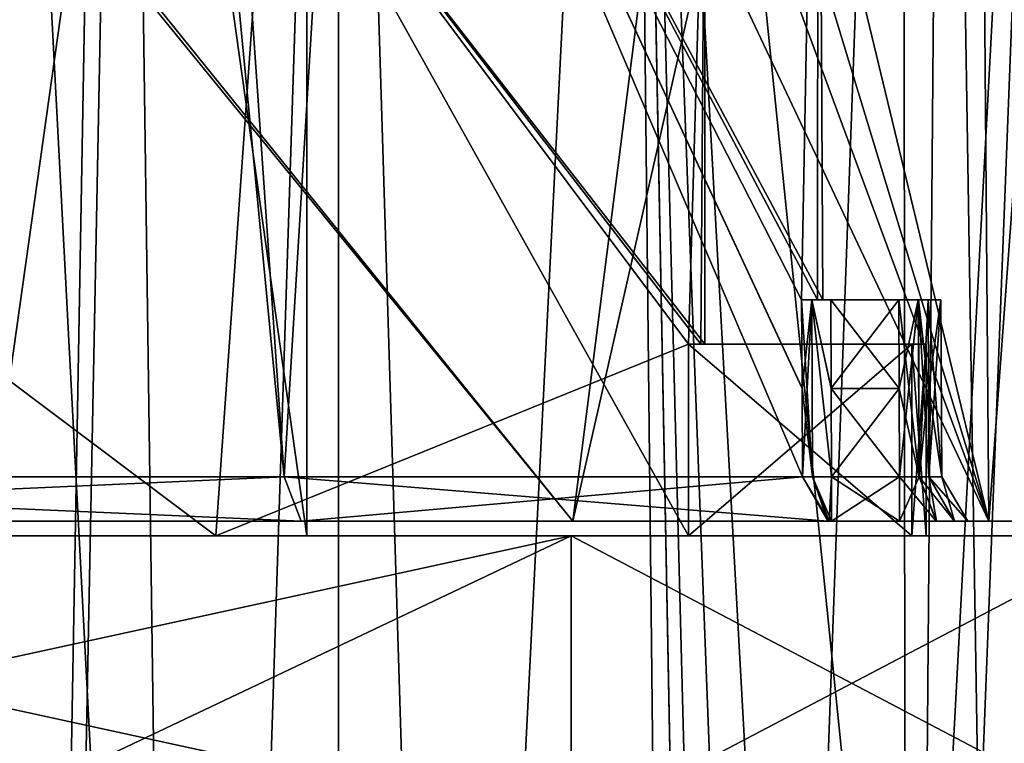
# Model space of a CAD drawing. Units: millimetres. Extents: x -22 to 72, y -257 to 45.
# Drawn here: x 5 to 12, y -14 to -10 of the extents above; entities that cross this region are included whole.
import ezdxf

# ---------------------------------------------------------------- set-up
doc = ezdxf.new("R2010")
doc.units = ezdxf.units.MM
doc.header["$LTSCALE"] = 52.148148
for name, color, linetype in [('1327', 7, 'CONTINUOUS'), ('1338', 7, 'CONTINUOUS'), ('1366', 7, 'CONTINUOUS'), ('1479', 7, 'CONTINUOUS'), ('1480', 7, 'CONTINUOUS'), ('1483', 7, 'CONTINUOUS'), ('1487', 7, 'CONTINUOUS'), ('1488', 7, 'CONTINUOUS'), ('1494', 7, 'CONTINUOUS'), ('1495', 7, 'CONTINUOUS'), ('1496', 7, 'CONTINUOUS'), ('1497', 7, 'CONTINUOUS'), ('1498', 7, 'CONTINUOUS'), ('1531', 7, 'CONTINUOUS'), ('1532', 7, 'CONTINUOUS'), ('1535', 7, 'CONTINUOUS'), ('1536', 7, 'CONTINUOUS'), ('1537', 7, 'CONTINUOUS'), ('1540', 7, 'CONTINUOUS'), ('1541', 7, 'CONTINUOUS'), ('1542', 7, 'CONTINUOUS'), ('539', 7, 'CONTINUOUS'), ('540', 7, 'CONTINUOUS'), ('542', 7, 'CONTINUOUS'), ('543', 7, 'CONTINUOUS'), ('550', 7, 'CONTINUOUS'), ('551', 7, 'CONTINUOUS'), ('703', 7, 'CONTINUOUS'), ('705', 7, 'CONTINUOUS'), ('715', 7, 'CONTINUOUS'), ('716', 7, 'CONTINUOUS'), ('740', 7, 'CONTINUOUS'), ('744', 7, 'CONTINUOUS'), ('745', 7, 'CONTINUOUS'), ('746', 7, 'CONTINUOUS'), ('766', 7, 'CONTINUOUS'), ('767', 7, 'CONTINUOUS'), ('768', 7, 'CONTINUOUS'), ('907', 7, 'CONTINUOUS')]:
    doc.layers.add(name, color=color, linetype=linetype)

msp = doc.modelspace()

# ---------------------------------------------------------------- linework, layer by layer
at = {"layer": '1327', "linetype": 'Continuous'}
for points in [[(9.7712, -5.4974, 8.5), (12.0245, -12.9, 4.9814), (9.1294, -0.9, 9.1291), (9.7712, -5.4974, 8.5)], [(9.1294, -0.9, 9.1291), (12.0245, -12.9, 4.9814), (11.9278, -0.9, 4.9411), (9.1294, -0.9, 9.1291)], [(9.2033, -12.9, -9.2033), (9.8025, -8.1974, -8.5), (11.9277, -0.9, -4.9414), (9.2033, -12.9, -9.2033)], [(12.0245, -12.9, -4.9814), (9.2033, -12.9, -9.2033), (11.9277, -0.9, -4.9414), (12.0245, -12.9, -4.9814)], [(12.9108, -0.9, -0.0002), (12.0245, -12.9, -4.9814), (11.9277, -0.9, -4.9414), (12.9108, -0.9, -0.0002)], [(12.0245, -12.9, 4.9814), (13.0156, -12.9, 0), (11.9278, -0.9, 4.9411), (12.0245, -12.9, 4.9814)], [(11.9278, -0.9, 4.9411), (13.0156, -12.9, 0), (12.9108, -0.9, -0.0002), (11.9278, -0.9, 4.9411)], [(13.0156, -12.9, 0), (12.0245, -12.9, -4.9814), (12.9108, -0.9, -0.0002), (13.0156, -12.9, 0)], [(9.7868, -6.8465, 8.5), (12.0245, -12.9, 4.9814), (9.7712, -5.4974, 8.5), (9.7868, -6.8465, 8.5)], [(9.8025, -8.1974, 8.5), (12.0245, -12.9, 4.9814), (9.7868, -6.8465, 8.5), (9.8025, -8.1974, 8.5)], [(4.9813, -12.9, -12.0245), (5.407, -8.1974, -11.7942), (9.2033, -12.9, -9.2033), (4.9813, -12.9, -12.0245)], [(4.9813, -12.9, 12.0245), (9.2033, -12.9, 9.2033), (5.3689, -8.1974, 11.8115), (4.9813, -12.9, 12.0245)], [(5.3689, -8.1974, 11.8115), (9.2033, -12.9, 9.2033), (9.8025, -8.1974, 8.5), (5.3689, -8.1974, 11.8115)], [(5.407, -8.1974, -11.7942), (9.8025, -8.1974, -8.5), (9.2033, -12.9, -9.2033), (5.407, -8.1974, -11.7942)], [(9.2033, -12.9, 9.2033), (12.0245, -12.9, 4.9814), (9.8025, -8.1974, 8.5), (9.2033, -12.9, 9.2033)]]:
    msp.add_3dface(points, dxfattribs=at)
at = {"layer": '1338', "linetype": 'Continuous'}
for points in [[(10.7557, -11.4, 1.7676), (10.8639, -11.4, 0.8867), (10.8238, -11.4, 1.6474), (10.7557, -11.4, 1.7676)], [(10.7557, -11.4, -1.7676), (10.8238, -11.4, -1.6474), (10.8639, -11.4, -0.8867), (10.7557, -11.4, -1.7676)], [(10.8238, -11.4, 1.6474), (10.8639, -11.4, 0.8867), (10.9531, -11.4, 1.6), (10.8238, -11.4, 1.6474)], [(10.8238, -11.4, -1.6474), (10.9531, -11.4, -1.6), (10.8639, -11.4, -0.8867), (10.8238, -11.4, -1.6474)], [(10.8639, -11.4, 0.8867), (10.9, -11.4), (10.9531, -11.4, 1.6), (10.8639, -11.4, 0.8867)], [(10.9531, -11.4, -1.6), (10.9, -11.4), (10.8639, -11.4, -0.8867), (10.9531, -11.4, -1.6)], [(10.9531, -11.4, 1.6), (10.9, -11.4), (10.9531, -11.4, -1.6), (10.9531, -11.4, 1.6)], [(11.4145, -11.4, 1.6), (10.9531, -11.4, 1.6), (11.4145, -11.4, -1.6), (11.4145, -11.4, 1.6)], [(11.4145, -11.4, -1.6), (10.9531, -11.4, 1.6), (10.9531, -11.4, -1.6), (11.4145, -11.4, -1.6)], [(11.5469, -11.4, 1.5498), (11.4145, -11.4, 1.6), (11.547, -11.4, -1.5497), (11.5469, -11.4, 1.5498)], [(11.547, -11.4, -1.5497), (11.4145, -11.4, 1.6), (11.4145, -11.4, -1.6), (11.547, -11.4, -1.5497)], [(11.613, -11.4, 1.4244), (11.5469, -11.4, 1.5498), (11.613, -11.4, -1.4244), (11.613, -11.4, 1.4244)], [(11.613, -11.4, -1.4244), (11.5469, -11.4, 1.5498), (11.547, -11.4, -1.5497), (11.613, -11.4, -1.4244)], [(11.7, -11.4), (11.613, -11.4, 1.4244), (11.613, -11.4, -1.4244), (11.7, -11.4)]]:
    msp.add_3dface(points, dxfattribs=at)
at = {"layer": '1366', "linetype": 'Continuous'}
for points in [[(0.51, -12.9, -11.0698), (4.9813, -12.9, -12.0245), (7.363, -12.9, -8.2816), (0.51, -12.9, -11.0698)], [(7.363, -12.9, 8.2816), (4.9813, -12.9, 12.0245), (0.51, -12.9, 11.0698), (7.363, -12.9, 8.2816)], [(4.9813, -12.9, -12.0245), (9.2033, -12.9, -9.2033), (7.363, -12.9, -8.2816), (4.9813, -12.9, -12.0245)], [(9.2033, -12.9, 9.2033), (4.9813, -12.9, 12.0245), (7.363, -12.9, 8.2816), (9.2033, -12.9, 9.2033)], [(7.363, -12.9, -8.2816), (9.2033, -12.9, -9.2033), (10.934, -12.9, -1.8023), (7.363, -12.9, -8.2816)], [(10.934, -12.9, 1.8023), (9.2033, -12.9, 9.2033), (7.363, -12.9, 8.2816), (10.934, -12.9, 1.8023)], [(9.2033, -12.9, -9.2033), (12.0245, -12.9, -4.9814), (10.934, -12.9, -1.8023), (9.2033, -12.9, -9.2033)], [(12.0245, -12.9, 4.9814), (9.2033, -12.9, 9.2033), (11.7925, -12.9, 1.4522), (12.0245, -12.9, 4.9814)], [(10.9584, -12.9, 1.7816), (9.2033, -12.9, 9.2033), (10.9424, -12.9, 1.7874), (10.9584, -12.9, 1.7816)], [(9.2033, -12.9, 9.2033), (10.9584, -12.9, 1.7816), (11.42, -12.9, 1.7816), (9.2033, -12.9, 9.2033)], [(10.9424, -12.9, 1.7874), (9.2033, -12.9, 9.2033), (10.934, -12.9, 1.8023), (10.9424, -12.9, 1.7874)], [(11.7925, -12.9, 1.4522), (9.2033, -12.9, 9.2033), (11.6695, -12.9, 1.6866), (11.7925, -12.9, 1.4522)], [(11.6695, -12.9, 1.6866), (9.2033, -12.9, 9.2033), (11.42, -12.9, 1.7816), (11.6695, -12.9, 1.6866)], [(10.934, -12.9, -1.8023), (12.0245, -12.9, -4.9814), (10.9424, -12.9, -1.7875), (10.934, -12.9, -1.8023)], [(10.9424, -12.9, -1.7875), (12.0245, -12.9, -4.9814), (10.9584, -12.9, -1.7816), (10.9424, -12.9, -1.7875)], [(10.9584, -12.9, -1.7816), (12.0245, -12.9, -4.9814), (11.42, -12.9, -1.7816), (10.9584, -12.9, -1.7816)], [(11.42, -12.9, -1.7816), (12.0245, -12.9, -4.9814), (11.6677, -12.9, -1.6881), (11.42, -12.9, -1.7816)], [(11.6677, -12.9, -1.6881), (12.0245, -12.9, -4.9814), (11.7925, -12.9, -1.4522), (11.6677, -12.9, -1.6881)], [(11.7925, -12.9, -1.4522), (12.0245, -12.9, -4.9814), (11.8816, -12.9, 0), (11.7925, -12.9, -1.4522)], [(11.8816, -12.9, 0), (12.0245, -12.9, 4.9814), (11.7925, -12.9, 1.4522), (11.8816, -12.9, 0)], [(12.0245, -12.9, -4.9814), (12.0245, -12.9, 4.9814), (11.8816, -12.9, 0), (12.0245, -12.9, -4.9814)], [(12.0245, -12.9, -4.9814), (13.0156, -12.9, 0), (12.0245, -12.9, 4.9814), (12.0245, -12.9, -4.9814)]]:
    msp.add_3dface(points, dxfattribs=at)
at = {"layer": '1479', "linetype": 'Continuous'}
for points in [[(10.9531, -11.4, 1.6), (11.4145, -11.4, 1.6), (11.4173, -12.0022, 1.6032), (10.9531, -11.4, 1.6)], [(10.9531, -11.4, 1.6), (11.4173, -12.0022, 1.6032), (10.9558, -12.0022, 1.6032), (10.9531, -11.4, 1.6)], [(11.42, -12.6, 1.6063), (10.9584, -12.6, 1.6063), (10.9558, -12.0022, 1.6032), (11.42, -12.6, 1.6063)], [(11.4173, -12.0022, 1.6032), (11.42, -12.6, 1.6063), (10.9558, -12.0022, 1.6032), (11.4173, -12.0022, 1.6032)]]:
    msp.add_3dface(points, dxfattribs=at)
at = {"layer": '1480', "linetype": 'Continuous'}
for points in [[(11.4145, -11.4, -1.6), (10.9531, -11.4, -1.6), (10.9557, -11.9998, -1.6031), (11.4145, -11.4, -1.6)], [(11.4145, -11.4, -1.6), (10.9557, -11.9998, -1.6031), (11.4173, -12.0022, -1.6032), (11.4145, -11.4, -1.6)], [(10.9557, -11.9998, -1.6031), (10.9584, -12.6, -1.6063), (11.4173, -12.0022, -1.6032), (10.9557, -11.9998, -1.6031)], [(10.9584, -12.6, -1.6063), (11.42, -12.6, -1.6063), (11.4173, -12.0022, -1.6032), (10.9584, -12.6, -1.6063)]]:
    msp.add_3dface(points, dxfattribs=at)
at = {"layer": '1483', "linetype": 'Continuous'}
for points in [[(11.613, -11.4, 1.4244), (11.7, -11.4), (11.6158, -12.0022, 1.4276), (11.613, -11.4, 1.4244)], [(11.7, -11.4), (11.613, -11.4, -1.4244), (11.7063, -12.6, 0), (11.7, -11.4)], [(11.7063, -12.6, 0), (11.613, -11.4, -1.4244), (11.6158, -12.0022, -1.4276), (11.7063, -12.6, 0)], [(11.6185, -12.6, 1.4307), (11.6158, -12.0022, 1.4276), (11.7, -11.4), (11.6185, -12.6, 1.4307)], [(11.6185, -12.6, 1.4307), (11.7, -11.4), (11.7063, -12.6, 0), (11.6185, -12.6, 1.4307)], [(11.6185, -12.6, -1.4307), (11.7063, -12.6, 0), (11.6158, -12.0022, -1.4276), (11.6185, -12.6, -1.4307)]]:
    msp.add_3dface(points, dxfattribs=at)
at = {"layer": '1487', "linetype": 'Continuous'}
for points in [[(11.4145, -11.4, 1.6), (11.5469, -11.4, 1.5498), (11.4173, -12.0022, 1.6032), (11.4145, -11.4, 1.6)], [(11.5469, -11.4, 1.5498), (11.42, -12.6, 1.6063), (11.4173, -12.0022, 1.6032), (11.5469, -11.4, 1.5498)], [(11.42, -12.6, 1.6063), (11.5469, -11.4, 1.5498), (11.553, -12.6003, 1.5557), (11.42, -12.6, 1.6063)], [(11.5469, -11.4, 1.5498), (11.613, -11.4, 1.4244), (11.553, -12.6003, 1.5557), (11.5469, -11.4, 1.5498)], [(11.613, -11.4, 1.4244), (11.6158, -12.0022, 1.4276), (11.553, -12.6003, 1.5557), (11.613, -11.4, 1.4244)], [(11.6158, -12.0022, 1.4276), (11.6185, -12.6, 1.4307), (11.553, -12.6003, 1.5557), (11.6158, -12.0022, 1.4276)]]:
    msp.add_3dface(points, dxfattribs=at)
at = {"layer": '1488', "linetype": 'Continuous'}
for points in [[(11.547, -11.4, -1.5497), (11.4145, -11.4, -1.6), (11.552, -12.6003, -1.5565), (11.547, -11.4, -1.5497)], [(11.4145, -11.4, -1.6), (11.4173, -12.0022, -1.6032), (11.552, -12.6003, -1.5565), (11.4145, -11.4, -1.6)], [(11.613, -11.4, -1.4244), (11.547, -11.4, -1.5497), (11.6158, -12.0022, -1.4276), (11.613, -11.4, -1.4244)], [(11.547, -11.4, -1.5497), (11.6185, -12.6, -1.4307), (11.6158, -12.0022, -1.4276), (11.547, -11.4, -1.5497)], [(11.6185, -12.6, -1.4307), (11.547, -11.4, -1.5497), (11.552, -12.6003, -1.5565), (11.6185, -12.6, -1.4307)], [(11.4173, -12.0022, -1.6032), (11.42, -12.6, -1.6063), (11.552, -12.6003, -1.5565), (11.4173, -12.0022, -1.6032)]]:
    msp.add_3dface(points, dxfattribs=at)
at = {"layer": '1494', "linetype": 'Continuous'}
for points in [[(10.9584, -12.9, -1.7816), (11.42, -12.9, -1.7816), (10.9584, -12.6, -1.6063), (10.9584, -12.9, -1.7816)], [(11.42, -12.9, -1.7816), (11.42, -12.6, -1.6063), (10.9584, -12.6, -1.6063), (11.42, -12.9, -1.7816)]]:
    msp.add_3dface(points, dxfattribs=at)
at = {"layer": '1495', "linetype": 'Continuous'}
for points in [[(11.42, -12.9, -1.7816), (11.6677, -12.9, -1.6881), (11.42, -12.6, -1.6063), (11.42, -12.9, -1.7816)], [(11.42, -12.6, -1.6063), (11.6677, -12.9, -1.6881), (11.552, -12.6003, -1.5565), (11.42, -12.6, -1.6063)], [(11.7925, -12.9, -1.4522), (11.6185, -12.6, -1.4307), (11.552, -12.6003, -1.5565), (11.7925, -12.9, -1.4522)], [(11.6677, -12.9, -1.6881), (11.7925, -12.9, -1.4522), (11.552, -12.6003, -1.5565), (11.6677, -12.9, -1.6881)]]:
    msp.add_3dface(points, dxfattribs=at)
at = {"layer": '1496', "linetype": 'Continuous'}
for points in [[(11.7925, -12.9, -1.4522), (11.8816, -12.9, 0), (11.6185, -12.6, -1.4307), (11.7925, -12.9, -1.4522)], [(11.8816, -12.9, 0), (11.7063, -12.6, 0), (11.6185, -12.6, -1.4307), (11.8816, -12.9, 0)], [(11.7925, -12.9, 1.4522), (11.6185, -12.6, 1.4307), (11.7063, -12.6, 0), (11.7925, -12.9, 1.4522)], [(11.8816, -12.9, 0), (11.7925, -12.9, 1.4522), (11.7063, -12.6, 0), (11.8816, -12.9, 0)]]:
    msp.add_3dface(points, dxfattribs=at)
at = {"layer": '1497', "linetype": 'Continuous'}
for points in [[(11.42, -12.9, 1.7816), (11.42, -12.6, 1.6063), (11.553, -12.6003, 1.5557), (11.42, -12.9, 1.7816)], [(11.6695, -12.9, 1.6866), (11.42, -12.9, 1.7816), (11.553, -12.6003, 1.5557), (11.6695, -12.9, 1.6866)], [(11.6185, -12.6, 1.4307), (11.6695, -12.9, 1.6866), (11.553, -12.6003, 1.5557), (11.6185, -12.6, 1.4307)], [(11.7925, -12.9, 1.4522), (11.6695, -12.9, 1.6866), (11.6185, -12.6, 1.4307), (11.7925, -12.9, 1.4522)]]:
    msp.add_3dface(points, dxfattribs=at)
at = {"layer": '1498', "linetype": 'Continuous'}
for points in [[(11.42, -12.9, 1.7816), (10.9584, -12.9, 1.7816), (11.42, -12.6, 1.6063), (11.42, -12.9, 1.7816)], [(10.9584, -12.9, 1.7816), (10.9584, -12.6, 1.6063), (11.42, -12.6, 1.6063), (10.9584, -12.9, 1.7816)]]:
    msp.add_3dface(points, dxfattribs=at)
at = {"layer": '1531', "linetype": 'Continuous'}
for points in [[(7.6859, -5.4, -7.6844), (6.7766, -5.8, -8.5), (7.2466, -12.6, -8.1507), (7.6859, -5.4, -7.6844)], [(10.7611, -12.6, -1.7738), (7.6859, -5.4, -7.6844), (7.2466, -12.6, -8.1507), (10.7611, -12.6, -1.7738)], [(10.8639, -11.4, -0.8867), (10.9, -11.4), (7.6859, -5.4, -7.6844), (10.8639, -11.4, -0.8867)], [(10.9, -11.4), (10.8686, -5.4), (7.6859, -5.4, -7.6844), (10.9, -11.4)], [(10.7557, -11.4, -1.7676), (10.8639, -11.4, -0.8867), (7.6859, -5.4, -7.6844), (10.7557, -11.4, -1.7676)], [(10.7557, -11.4, -1.7676), (7.6859, -5.4, -7.6844), (10.7584, -11.9998, -1.7707), (10.7557, -11.4, -1.7676)], [(7.6859, -5.4, -7.6844), (10.7611, -12.6, -1.7738), (10.7584, -11.9998, -1.7707), (7.6859, -5.4, -7.6844)], [(6.7766, -5.8, -8.5), (6.7942, -7.9, -8.5), (7.2466, -12.6, -8.1507), (6.7766, -5.8, -8.5)], [(6.7942, -7.9, -8.5), (0, -7.9, -10.8817), (0.502, -12.6, -10.8947), (6.7942, -7.9, -8.5)], [(7.2466, -12.6, -8.1507), (6.7942, -7.9, -8.5), (0.502, -12.6, -10.8947), (7.2466, -12.6, -8.1507)]]:
    msp.add_3dface(points, dxfattribs=at)
at = {"layer": '1532', "linetype": 'Continuous'}
for points in [[(6.7942, -7.9, 8.5), (7.6859, -5.4, 7.6844), (7.2466, -12.6, 8.1507), (6.7942, -7.9, 8.5)], [(7.2466, -12.6, 8.1507), (7.6859, -5.4, 7.6844), (10.7611, -12.6, 1.7738), (7.2466, -12.6, 8.1507)], [(10.7557, -11.4, 1.7676), (7.6859, -5.4, 7.6844), (10.8686, -5.4), (10.7557, -11.4, 1.7676)], [(7.6859, -5.4, 7.6844), (10.7557, -11.4, 1.7676), (10.7584, -12.0022, 1.7707), (7.6859, -5.4, 7.6844)], [(10.7611, -12.6, 1.7738), (7.6859, -5.4, 7.6844), (10.7584, -12.0022, 1.7707), (10.7611, -12.6, 1.7738)], [(10.8639, -11.4, 0.8867), (10.7557, -11.4, 1.7676), (10.8686, -5.4), (10.8639, -11.4, 0.8867)], [(10.9, -11.4), (10.8639, -11.4, 0.8867), (10.8686, -5.4), (10.9, -11.4)], [(0, -7.9, 10.8817), (6.7942, -7.9, 8.5), (0.502, -12.6, 10.8947), (0, -7.9, 10.8817)], [(0.502, -12.6, 10.8947), (6.7942, -7.9, 8.5), (7.2466, -12.6, 8.1507), (0.502, -12.6, 10.8947)]]:
    msp.add_3dface(points, dxfattribs=at)
at = {"layer": '1535', "linetype": 'Continuous'}
for points in [[(10.7557, -11.4, 1.7676), (10.8238, -11.4, 1.6474), (10.7584, -12.0022, 1.7707), (10.7557, -11.4, 1.7676)], [(10.8238, -11.4, 1.6474), (10.7611, -12.6, 1.7738), (10.7584, -12.0022, 1.7707), (10.8238, -11.4, 1.6474)], [(10.7611, -12.6, 1.7738), (10.8238, -11.4, 1.6474), (10.829, -12.6003, 1.6538), (10.7611, -12.6, 1.7738)], [(10.8238, -11.4, 1.6474), (10.9531, -11.4, 1.6), (10.9558, -12.0022, 1.6032), (10.8238, -11.4, 1.6474)], [(10.9584, -12.6, 1.6063), (10.8238, -11.4, 1.6474), (10.9558, -12.0022, 1.6032), (10.9584, -12.6, 1.6063)], [(10.8238, -11.4, 1.6474), (10.9584, -12.6, 1.6063), (10.829, -12.6003, 1.6538), (10.8238, -11.4, 1.6474)]]:
    msp.add_3dface(points, dxfattribs=at)
at = {"layer": '1536', "linetype": 'Continuous'}
for points in [[(10.8238, -11.4, -1.6474), (10.7557, -11.4, -1.7676), (10.8288, -12.6003, -1.654), (10.8238, -11.4, -1.6474)], [(10.7557, -11.4, -1.7676), (10.7584, -11.9998, -1.7707), (10.8288, -12.6003, -1.654), (10.7557, -11.4, -1.7676)], [(10.9531, -11.4, -1.6), (10.8238, -11.4, -1.6474), (10.9557, -11.9998, -1.6031), (10.9531, -11.4, -1.6)], [(10.8238, -11.4, -1.6474), (10.9584, -12.6, -1.6063), (10.9557, -11.9998, -1.6031), (10.8238, -11.4, -1.6474)], [(10.9584, -12.6, -1.6063), (10.8238, -11.4, -1.6474), (10.8288, -12.6003, -1.654), (10.9584, -12.6, -1.6063)], [(10.7584, -11.9998, -1.7707), (10.7611, -12.6, -1.7738), (10.8288, -12.6003, -1.654), (10.7584, -11.9998, -1.7707)]]:
    msp.add_3dface(points, dxfattribs=at)
at = {"layer": '1537', "linetype": 'Continuous'}
for points in [[(0.51, -12.9, 11.0698), (0.502, -12.6, 10.8947), (7.2466, -12.6, 8.1507), (0.51, -12.9, 11.0698)], [(7.363, -12.9, 8.2816), (0.51, -12.9, 11.0698), (7.2466, -12.6, 8.1507), (7.363, -12.9, 8.2816)], [(7.363, -12.9, 8.2816), (7.2466, -12.6, 8.1507), (10.7611, -12.6, 1.7738), (7.363, -12.9, 8.2816)], [(10.934, -12.9, 1.8023), (7.363, -12.9, 8.2816), (10.7611, -12.6, 1.7738), (10.934, -12.9, 1.8023)]]:
    msp.add_3dface(points, dxfattribs=at)
at = {"layer": '1540', "linetype": 'Continuous'}
for points in [[(0.51, -12.9, -11.0698), (7.363, -12.9, -8.2816), (0.502, -12.6, -10.8947), (0.51, -12.9, -11.0698)], [(7.363, -12.9, -8.2816), (7.2466, -12.6, -8.1507), (0.502, -12.6, -10.8947), (7.363, -12.9, -8.2816)], [(7.363, -12.9, -8.2816), (10.934, -12.9, -1.8023), (7.2466, -12.6, -8.1507), (7.363, -12.9, -8.2816)], [(10.934, -12.9, -1.8023), (10.7611, -12.6, -1.7738), (7.2466, -12.6, -8.1507), (10.934, -12.9, -1.8023)]]:
    msp.add_3dface(points, dxfattribs=at)
at = {"layer": '1541', "linetype": 'Continuous'}
for points in [[(10.934, -12.9, -1.8023), (10.9424, -12.9, -1.7875), (10.7611, -12.6, -1.7738), (10.934, -12.9, -1.8023)], [(10.7611, -12.6, -1.7738), (10.9424, -12.9, -1.7875), (10.8288, -12.6003, -1.654), (10.7611, -12.6, -1.7738)], [(10.9584, -12.9, -1.7816), (10.9584, -12.6, -1.6063), (10.8288, -12.6003, -1.654), (10.9584, -12.9, -1.7816)], [(10.9424, -12.9, -1.7875), (10.9584, -12.9, -1.7816), (10.8288, -12.6003, -1.654), (10.9424, -12.9, -1.7875)]]:
    msp.add_3dface(points, dxfattribs=at)
at = {"layer": '1542', "linetype": 'Continuous'}
for points in [[(10.934, -12.9, 1.8023), (10.7611, -12.6, 1.7738), (10.829, -12.6003, 1.6538), (10.934, -12.9, 1.8023)], [(10.9584, -12.6, 1.6063), (10.9424, -12.9, 1.7874), (10.829, -12.6003, 1.6538), (10.9584, -12.6, 1.6063)], [(10.9424, -12.9, 1.7874), (10.934, -12.9, 1.8023), (10.829, -12.6003, 1.6538), (10.9424, -12.9, 1.7874)], [(10.9584, -12.9, 1.7816), (10.9424, -12.9, 1.7874), (10.9584, -12.6, 1.6063), (10.9584, -12.9, 1.7816)]]:
    msp.add_3dface(points, dxfattribs=at)
at = {"layer": '539', "linetype": 'Continuous'}
for points in [[(11.7226, -0.6, 12.207), (7.615, -0.6, 14.3771), (10.8467, -105.5071, 12.9018), (11.7226, -0.6, 12.207)], [(10.8467, -105.5071, 12.9018), (7.615, -0.6, 14.3771), (7.615, -105.5075, 14.3774), (10.8467, -105.5071, 12.9018)], [(13.4203, -105.5071, 10.239), (11.7226, -0.6, 12.207), (10.8467, -105.5071, 12.9018), (13.4203, -105.5071, 10.239)], [(13.7463, -0.6, 9.7295), (11.7226, -0.6, 12.207), (13.4203, -105.5071, 10.239), (13.7463, -0.6, 9.7295)]]:
    msp.add_3dface(points, dxfattribs=at)
at = {"layer": '540', "linetype": 'Continuous'}
for points in [[(6.1707, -0.6, 14.6829), (3.2558, -0.6, 14.9189), (4.157, -105.5084, 14.8708), (6.1707, -0.6, 14.6829)], [(7.615, -105.5075, 14.3774), (6.1707, -0.6, 14.6829), (4.157, -105.5084, 14.8708), (7.615, -105.5075, 14.3774)], [(7.615, -105.5075, 14.3774), (7.615, -0.6, 14.3771), (6.1707, -0.6, 14.6829), (7.615, -105.5075, 14.3774)]]:
    msp.add_3dface(points, dxfattribs=at)
at = {"layer": '542', "linetype": 'Continuous'}
for points in [[(7.615, -0.6, -14.3771), (11.4415, -0.6, -12.4501), (7.615, -105.5071, -14.3771), (7.615, -0.6, -14.3771)], [(7.615, -105.5071, -14.3771), (11.4415, -0.6, -12.4501), (11.5524, -105.5075, -12.3566), (7.615, -105.5071, -14.3771)], [(11.4415, -0.6, -12.4501), (12.8305, -0.6, -11.0345), (11.5524, -105.5075, -12.3566), (11.4415, -0.6, -12.4501)], [(12.8305, -0.6, -11.0345), (14.4581, -3.2989, -8.375), (11.5524, -105.5075, -12.3566), (12.8305, -0.6, -11.0345)], [(14.4581, -3.2989, -8.375), (14.4598, -3.4069, -8.3712), (11.5524, -105.5075, -12.3566), (14.4581, -3.2989, -8.375)], [(14.4598, -3.4069, -8.3712), (14.4637, -3.5111, -8.3625), (11.5524, -105.5075, -12.3566), (14.4598, -3.4069, -8.3712)], [(14.4637, -3.5111, -8.3625), (14.4724, -3.6118, -8.3433), (11.5524, -105.5075, -12.3566), (14.4637, -3.5111, -8.3625)], [(14.4724, -3.6118, -8.3433), (14.486, -3.7091, -8.313), (11.5524, -105.5075, -12.3566), (14.4724, -3.6118, -8.3433)], [(14.486, -3.7091, -8.313), (14.4919, -32.5, -8.2997), (11.5524, -105.5075, -12.3566), (14.486, -3.7091, -8.313)]]:
    msp.add_3dface(points, dxfattribs=at)
at = {"layer": '543', "linetype": 'Continuous'}
for points in [[(2.9882, -0.6, -14.9308), (6.0533, -0.6, -14.6989), (4.1629, -105.5084, -14.8704), (2.9882, -0.6, -14.9308)], [(7.615, -0.6, -14.3771), (7.615, -105.5071, -14.3771), (4.1629, -105.5084, -14.8704), (7.615, -0.6, -14.3771)], [(6.0533, -0.6, -14.6989), (7.615, -0.6, -14.3771), (4.1629, -105.5084, -14.8704), (6.0533, -0.6, -14.6989)]]:
    msp.add_3dface(points, dxfattribs=at)
at = {"layer": '550', "linetype": 'Continuous'}
for points in [[(4.284, -105.5074, -12.4855), (10.7422, -105.5074, -7.6711), (5.1915, -0.4, -12.5344), (4.284, -105.5074, -12.4855)], [(5.1915, -0.4, -12.5344), (10.7422, -105.5074, -7.6711), (9.5929, -0.4, -9.5936), (5.1915, -0.4, -12.5344)], [(10.8182, -32.5, -8), (11.2421, -30.1969, -7.4071), (9.5929, -0.4, -9.5936), (10.8182, -32.5, -8)], [(10.7616, -45.5158, -8), (10.8182, -32.5, -8), (9.5929, -0.4, -9.5936), (10.7616, -45.5158, -8)], [(11.2421, -30.1969, -7.4071), (12.442, -28.3359, -5.1594), (9.5929, -0.4, -9.5936), (11.2421, -30.1969, -7.4071)], [(9.5929, -0.4, -9.5936), (12.442, -28.3359, -5.1594), (12.5341, -0.4, -5.1921), (9.5929, -0.4, -9.5936)], [(10.7051, -58.5, -8), (10.7616, -45.5158, -8), (9.5929, -0.4, -9.5936), (10.7051, -58.5, -8)], [(10.7422, -105.5074, -7.6711), (10.7051, -58.5, -8), (9.5929, -0.4, -9.5936), (10.7422, -105.5074, -7.6711)]]:
    msp.add_3dface(points, dxfattribs=at)
at = {"layer": '551', "linetype": 'Continuous'}
for points in [[(10.7051, -58.5, 8), (4.284, -105.5074, 12.4855), (9.5929, -0.4, 9.5936), (10.7051, -58.5, 8)], [(9.5929, -0.4, 9.5936), (4.284, -105.5074, 12.4855), (5.1915, -0.4, 12.5344), (9.5929, -0.4, 9.5936)], [(10.7051, -58.5, 8), (9.5929, -0.4, 9.5936), (10.7616, -45.5158, 8), (10.7051, -58.5, 8)], [(10.8182, -32.5, 8), (10.7616, -45.5158, 8), (9.5929, -0.4, 9.5936), (10.8182, -32.5, 8)], [(12.5341, -0.4, 5.1921), (10.8182, -32.5, 8), (9.5929, -0.4, 9.5936), (12.5341, -0.4, 5.1921)], [(11.3896, -29.8602, 7.1805), (10.8182, -32.5, 8), (12.5341, -0.4, 5.1921), (11.3896, -29.8602, 7.1805)], [(12.5439, -28.2323, 4.9077), (11.3896, -29.8602, 7.1805), (12.5341, -0.4, 5.1921), (12.5439, -28.2323, 4.9077)]]:
    msp.add_3dface(points, dxfattribs=at)
at = {"layer": '703', "linetype": 'Continuous'}
for points in [[(7.1418, -7.9, -7.1418), (0.5144, -13, -10.0869), (0, -7.9, -10.1), (7.1418, -7.9, -7.1418)], [(6.7838, -13, -7.4822), (0.5144, -13, -10.0869), (7.1418, -7.9, -7.1418), (6.7838, -13, -7.4822)], [(9.988, -11.7, -1.5), (6.7838, -13, -7.4822), (7.1418, -7.9, -7.1418), (9.988, -11.7, -1.5)], [(10.1, -7.9), (9.988, -11.7, -1.5), (7.1418, -7.9, -7.1418), (10.1, -7.9)], [(10.0718, -11.7, -0.7541), (9.988, -11.7, -1.5), (10.1, -7.9), (10.0718, -11.7, -0.7541)], [(10.1, -11.7), (10.0718, -11.7, -0.7541), (10.1, -7.9), (10.1, -11.7)], [(9.988, -13, -1.5), (6.7838, -13, -7.4822), (9.988, -11.7, -1.5), (9.988, -13, -1.5)]]:
    msp.add_3dface(points, dxfattribs=at)
at = {"layer": '705', "linetype": 'Continuous'}
for points in [[(0.5144, -13, 10.0869), (6.7838, -13, 7.4822), (0, -7.9, 10.1), (0.5144, -13, 10.0869)], [(0, -7.9, 10.1), (6.7838, -13, 7.4822), (7.1418, -7.9, 7.1418), (0, -7.9, 10.1)], [(6.7838, -13, 7.4822), (9.988, -13, 1.5), (7.1418, -7.9, 7.1418), (6.7838, -13, 7.4822)], [(10.1, -11.7), (10.1, -7.9), (7.1418, -7.9, 7.1418), (10.1, -11.7)], [(10.0718, -11.7, 0.7541), (10.1, -11.7), (7.1418, -7.9, 7.1418), (10.0718, -11.7, 0.7541)], [(9.988, -11.7, 1.5), (10.0718, -11.7, 0.7541), (7.1418, -7.9, 7.1418), (9.988, -11.7, 1.5)], [(9.988, -13, 1.5), (9.988, -11.7, 1.5), (7.1418, -7.9, 7.1418), (9.988, -13, 1.5)]]:
    msp.add_3dface(points, dxfattribs=at)
at = {"layer": '715', "linetype": 'Continuous'}
for points in [[(4.9749, -15, -12.0104), (0, -15, -13), (9.1924, -13, -9.1924), (4.9749, -15, -12.0104)], [(9.1924, -13, -9.1924), (0, -15, -13), (0, -13, -13), (9.1924, -13, -9.1924)], [(9.1924, -15, -9.1924), (4.9749, -15, -12.0104), (9.1924, -13, -9.1924), (9.1924, -15, -9.1924)], [(13, -15), (9.1924, -15, -9.1924), (13, -13), (13, -15)], [(13, -13), (9.1924, -15, -9.1924), (9.1924, -13, -9.1924), (13, -13)]]:
    msp.add_3dface(points, dxfattribs=at)
at = {"layer": '716', "linetype": 'Continuous'}
for points in [[(9.1924, -13, 9.1924), (0, -13, 13), (9.1924, -15, 9.1924), (9.1924, -13, 9.1924)], [(9.1924, -15, 9.1924), (0, -13, 13), (4.9749, -15, 12.0104), (9.1924, -15, 9.1924)], [(13, -15), (13, -13), (9.1924, -13, 9.1924), (13, -15)], [(13, -15), (9.1924, -13, 9.1924), (9.1924, -15, 9.1924), (13, -15)]]:
    msp.add_3dface(points, dxfattribs=at)
at = {"layer": '740', "linetype": 'Continuous'}
for points in [[(0.5144, -13, -10.0869), (9.1924, -13, -9.1924), (0, -13, -13), (0.5144, -13, -10.0869)], [(0.5144, -13, 10.0869), (0, -13, 13), (9.1924, -13, 9.1924), (0.5144, -13, 10.0869)], [(0.5144, -13, -10.0869), (6.7838, -13, -7.4822), (9.1924, -13, -9.1924), (0.5144, -13, -10.0869)], [(6.7838, -13, 7.4822), (0.5144, -13, 10.0869), (9.1924, -13, 9.1924), (6.7838, -13, 7.4822)], [(6.7838, -13, -7.4822), (9.988, -13, -1.5), (9.1924, -13, -9.1924), (6.7838, -13, -7.4822)], [(9.988, -13, 1.5), (6.7838, -13, 7.4822), (11.5026, -13, 1.5), (9.988, -13, 1.5)], [(13, -13), (6.7838, -13, 7.4822), (9.1924, -13, 9.1924), (13, -13)], [(6.7838, -13, 7.4822), (13, -13), (11.5026, -13, 1.5), (6.7838, -13, 7.4822)], [(9.1924, -13, -9.1924), (9.988, -13, -1.5), (11.5026, -13, -1.5), (9.1924, -13, -9.1924)], [(13, -13), (9.1924, -13, -9.1924), (11.5026, -13, -1.5), (13, -13)], [(11.5026, -13, 1.5), (13, -13), (11.6, -13), (11.5026, -13, 1.5)], [(13, -13), (11.5026, -13, -1.5), (11.6, -13), (13, -13)]]:
    msp.add_3dface(points, dxfattribs=at)
at = {"layer": '744', "linetype": 'Continuous'}
for points in [[(5.2335, -13, 5.2312), (7.4, -13), (0, -13, 4), (5.2335, -13, 5.2312)], [(0, -13, 4), (7.4, -13), (3.4641, -13, 2), (0, -13, 4)], [(7.4, -13), (5.2335, -13, -5.2312), (3.4641, -13, -2), (7.4, -13)], [(3.4641, -13, 2), (7.4, -13), (3.4641, -13, -2), (3.4641, -13, 2)]]:
    msp.add_3dface(points, dxfattribs=at)
at = {"layer": '745', "linetype": 'Continuous'}
for points in [[(7.4, 2.4), (5.2323, 2.4, -5.2323), (7.4, -13), (7.4, 2.4)], [(5.2323, 2.4, -5.2323), (5.2335, -13, -5.2312), (7.4, -13), (5.2323, 2.4, -5.2323)]]:
    msp.add_3dface(points, dxfattribs=at)
at = {"layer": '746', "linetype": 'Continuous'}
for points in [[(5.2323, 2.4, 5.2323), (7.4, 2.4), (5.2335, -13, 5.2312), (5.2323, 2.4, 5.2323)], [(7.4, 2.4), (7.4, -13), (5.2335, -13, 5.2312), (7.4, 2.4)]]:
    msp.add_3dface(points, dxfattribs=at)
at = {"layer": '766', "linetype": 'Continuous'}
for points in [[(9.988, -11.7, -1.5), (10.0718, -11.7, -0.7541), (11.5026, -11.7, 1.5), (9.988, -11.7, -1.5)], [(9.988, -11.7, -1.5), (11.5026, -11.7, 1.5), (11.5026, -11.7, -1.5), (9.988, -11.7, -1.5)], [(10.0718, -11.7, 0.7541), (9.988, -11.7, 1.5), (11.5026, -11.7, 1.5), (10.0718, -11.7, 0.7541)], [(10.0718, -11.7, -0.7541), (10.1, -11.7), (11.5026, -11.7, 1.5), (10.0718, -11.7, -0.7541)], [(10.1, -11.7), (10.0718, -11.7, 0.7541), (11.5026, -11.7, 1.5), (10.1, -11.7)], [(11.5026, -11.7, 1.5), (11.6, -11.7), (11.5026, -11.7, -1.5), (11.5026, -11.7, 1.5)]]:
    msp.add_3dface(points, dxfattribs=at)
at = {"layer": '767', "linetype": 'Continuous'}
for points in [[(9.988, -11.7, 1.5), (9.988, -13, 1.5), (11.5026, -13, 1.5), (9.988, -11.7, 1.5)], [(11.5026, -11.7, 1.5), (9.988, -11.7, 1.5), (11.5026, -13, 1.5), (11.5026, -11.7, 1.5)]]:
    msp.add_3dface(points, dxfattribs=at)
at = {"layer": '768', "linetype": 'Continuous'}
for points in [[(9.988, -13, -1.5), (9.988, -11.7, -1.5), (11.5026, -11.7, -1.5), (9.988, -13, -1.5)], [(9.988, -13, -1.5), (11.5026, -11.7, -1.5), (11.5026, -13, -1.5), (9.988, -13, -1.5)]]:
    msp.add_3dface(points, dxfattribs=at)
at = {"layer": '907', "linetype": 'Continuous'}
for points in [[(11.5026, -11.7, 1.5), (11.5026, -13, 1.5), (11.6, -13), (11.5026, -11.7, 1.5)], [(11.6, -11.7), (11.5026, -11.7, 1.5), (11.6, -13), (11.6, -11.7)], [(11.5026, -11.7, -1.5), (11.6, -11.7), (11.5026, -13, -1.5), (11.5026, -11.7, -1.5)], [(11.5026, -13, -1.5), (11.6, -11.7), (11.6, -13), (11.5026, -13, -1.5)]]:
    msp.add_3dface(points, dxfattribs=at)

doc.saveas('drawing.dxf')
